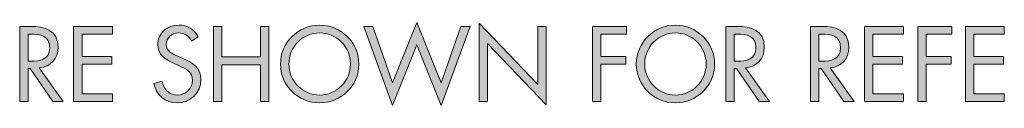
# Model space of a CAD drawing. Units: inches. Extents: x 38.9 to 74, y 1.1 to 34.8.
# Drawn here: x 67.5 to 69.5, y 1.2 to 1.3 of the extents above; entities that cross this region are included whole.
import ezdxf

# ---------------------------------------------------------------- set-up
doc = ezdxf.new("R2010")
doc.units = ezdxf.units.IN
doc.header["$MEASUREMENT"] = 0
doc.layers.add('description', color=7, linetype='Continuous', lineweight=0)

# ---------------------------------------------------------------- blocks, each defined once
blk = doc.blocks.new('Block_1')
at = {"layer": 'description', "transparency": 33554687}
h = blk.add_hatch(color=7, dxfattribs=at)
h.dxf.hatch_style = 2
edge = h.paths.add_edge_path()
edge.add_spline(control_points=[(68.2884, 1.204), (68.2884, 1.204), (68.3373, 1.3249), (68.3373, 1.3249), (68.3373, 1.3249), (68.3861, 1.204), (68.3861, 1.204), (68.3861, 1.204), (68.4257, 1.3171), (68.4257, 1.3171), (68.4257, 1.3171), (68.4439, 1.3171), (68.4439, 1.3171), (68.4439, 1.3171), (68.3861, 1.1584), (68.3861, 1.1584), (68.3861, 1.1584), (68.3373, 1.2799), (68.3373, 1.2799), (68.3373, 1.2799), (68.2884, 1.1584), (68.2884, 1.1584), (68.2884, 1.1584), (68.2306, 1.3171), (68.2306, 1.3171), (68.2306, 1.3171), (68.2488, 1.3171), (68.2488, 1.3171), (68.2488, 1.3171), (68.2884, 1.204), (68.2884, 1.204)], knot_values=[0, 0, 0, 0, 1, 1, 1, 2, 2, 2, 3, 3, 3, 4, 4, 4, 5, 5, 5, 6, 6, 6, 7, 7, 7, 8, 8, 8, 9, 9, 9, 10, 10, 10, 10], degree=3, periodic=0)
h = blk.add_hatch(color=7, dxfattribs=at)
h.dxf.hatch_style = 2
edge = h.paths.add_edge_path()
edge.add_spline(control_points=[(67.5562, 1.2472), (67.5562, 1.2472), (67.5614, 1.2472), (67.5614, 1.2472), (67.5805, 1.2472), (67.5997, 1.2508), (67.5997, 1.2743), (67.5997, 1.2991), (67.5815, 1.3015), (67.5613, 1.3015), (67.5613, 1.3015), (67.5562, 1.3015), (67.5562, 1.3015), (67.5562, 1.3015), (67.5562, 1.2472), (67.5562, 1.2472)], knot_values=[0, 0, 0, 0, 1, 1, 1, 2, 2, 2, 3, 3, 3, 4, 4, 4, 5, 5, 5, 5], degree=3, periodic=0)
edge = h.paths.add_edge_path()
edge.add_spline(control_points=[(67.5562, 1.1662), (67.5562, 1.1662), (67.5394, 1.1662), (67.5394, 1.1662), (67.5394, 1.1662), (67.5394, 1.3171), (67.5394, 1.3171), (67.5394, 1.3171), (67.5613, 1.3171), (67.5613, 1.3171), (67.5899, 1.3171), (67.6165, 1.3095), (67.6165, 1.2754), (67.6165, 1.2523), (67.6019, 1.2358), (67.5787, 1.2338), (67.5787, 1.2338), (67.6267, 1.1662), (67.6267, 1.1662), (67.6267, 1.1662), (67.6061, 1.1662), (67.6061, 1.1662), (67.6061, 1.1662), (67.5605, 1.2324), (67.5605, 1.2324), (67.5605, 1.2324), (67.5562, 1.2324), (67.5562, 1.2324), (67.5562, 1.2324), (67.5562, 1.1662), (67.5562, 1.1662)], knot_values=[0, 0, 0, 0, 1, 1, 1, 2, 2, 2, 3, 3, 3, 4, 4, 4, 5, 5, 5, 6, 6, 6, 7, 7, 7, 8, 8, 8, 9, 9, 9, 10, 10, 10, 10], degree=3, periodic=0)
h = blk.add_hatch(color=7, dxfattribs=at)
h.dxf.hatch_style = 2
edge = h.paths.add_edge_path()
edge.add_spline(control_points=[(67.6478, 1.3171), (67.6478, 1.3171), (67.7261, 1.3171), (67.7261, 1.3171), (67.7261, 1.3171), (67.7261, 1.3015), (67.7261, 1.3015), (67.7261, 1.3015), (67.6646, 1.3015), (67.6646, 1.3015), (67.6646, 1.3015), (67.6646, 1.2566), (67.6646, 1.2566), (67.6646, 1.2566), (67.7243, 1.2566), (67.7243, 1.2566), (67.7243, 1.2566), (67.7243, 1.241), (67.7243, 1.241), (67.7243, 1.241), (67.6646, 1.241), (67.6646, 1.241), (67.6646, 1.241), (67.6646, 1.1818), (67.6646, 1.1818), (67.6646, 1.1818), (67.7261, 1.1818), (67.7261, 1.1818), (67.7261, 1.1818), (67.7261, 1.1662), (67.7261, 1.1662), (67.7261, 1.1662), (67.6478, 1.1662), (67.6478, 1.1662), (67.6478, 1.1662), (67.6478, 1.3171), (67.6478, 1.3171)], knot_values=[0, 0, 0, 0, 1, 1, 1, 2, 2, 2, 3, 3, 3, 4, 4, 4, 5, 5, 5, 6, 6, 6, 7, 7, 7, 8, 8, 8, 9, 9, 9, 10, 10, 10, 11, 11, 11, 12, 12, 12, 12], degree=3, periodic=0)
h = blk.add_hatch(color=7, dxfattribs=at)
h.dxf.hatch_style = 2
edge = h.paths.add_edge_path()
edge.add_spline(control_points=[(67.8847, 1.2877), (67.8786, 1.2981), (67.8714, 1.3041), (67.8586, 1.3041), (67.8452, 1.3041), (67.8336, 1.2945), (67.8336, 1.2807), (67.8336, 1.2676), (67.847, 1.2617), (67.8572, 1.2571), (67.8572, 1.2571), (67.8672, 1.2526), (67.8672, 1.2526), (67.8869, 1.244), (67.9035, 1.2342), (67.9035, 1.2102), (67.9035, 1.1838), (67.8822, 1.1636), (67.856, 1.1636), (67.8318, 1.1636), (67.8138, 1.1792), (67.809, 1.2026), (67.809, 1.2026), (67.8254, 1.2072), (67.8254, 1.2072), (67.8276, 1.1918), (67.8394, 1.1792), (67.8556, 1.1792), (67.8719, 1.1792), (67.8867, 1.1916), (67.8867, 1.2086), (67.8867, 1.2262), (67.8728, 1.2322), (67.8588, 1.2386), (67.8588, 1.2386), (67.8496, 1.2426), (67.8496, 1.2426), (67.832, 1.2507), (67.8168, 1.2596), (67.8168, 1.2812), (67.8168, 1.3047), (67.8366, 1.3197), (67.859, 1.3197), (67.8758, 1.3197), (67.8901, 1.3111), (67.8981, 1.2963), (67.8981, 1.2963), (67.8847, 1.2877), (67.8847, 1.2877)], knot_values=[0, 0, 0, 0, 1, 1, 1, 2, 2, 2, 3, 3, 3, 4, 4, 4, 5, 5, 5, 6, 6, 6, 7, 7, 7, 8, 8, 8, 9, 9, 9, 10, 10, 10, 11, 11, 11, 12, 12, 12, 13, 13, 13, 14, 14, 14, 15, 15, 15, 16, 16, 16, 16], degree=3, periodic=0)
h = blk.add_hatch(color=7, dxfattribs=at)
h.dxf.hatch_style = 2
edge = h.paths.add_edge_path()
edge.add_spline(control_points=[(68.0229, 1.2558), (68.0229, 1.2558), (68.0229, 1.3171), (68.0229, 1.3171), (68.0229, 1.3171), (68.0397, 1.3171), (68.0397, 1.3171), (68.0397, 1.3171), (68.0397, 1.1662), (68.0397, 1.1662), (68.0397, 1.1662), (68.0229, 1.1662), (68.0229, 1.1662), (68.0229, 1.1662), (68.0229, 1.2402), (68.0229, 1.2402), (68.0229, 1.2402), (67.9456, 1.2402), (67.9456, 1.2402), (67.9456, 1.2402), (67.9456, 1.1662), (67.9456, 1.1662), (67.9456, 1.1662), (67.9288, 1.1662), (67.9288, 1.1662), (67.9288, 1.1662), (67.9288, 1.3171), (67.9288, 1.3171), (67.9288, 1.3171), (67.9456, 1.3171), (67.9456, 1.3171), (67.9456, 1.3171), (67.9456, 1.2558), (67.9456, 1.2558), (67.9456, 1.2558), (68.0229, 1.2558), (68.0229, 1.2558)], knot_values=[0, 0, 0, 0, 1, 1, 1, 2, 2, 2, 3, 3, 3, 4, 4, 4, 5, 5, 5, 6, 6, 6, 7, 7, 7, 8, 8, 8, 9, 9, 9, 10, 10, 10, 11, 11, 11, 12, 12, 12, 12], degree=3, periodic=0)
h = blk.add_hatch(color=7, dxfattribs=at)
h.dxf.hatch_style = 2
edge = h.paths.add_edge_path()
edge.add_spline(control_points=[(68.08, 1.2416), (68.08, 1.2076), (68.1076, 1.1792), (68.1418, 1.1792), (68.1761, 1.1792), (68.2037, 1.2076), (68.2037, 1.2416), (68.2037, 1.2759), (68.1765, 1.3041), (68.1418, 1.3041), (68.1072, 1.3041), (68.08, 1.2759), (68.08, 1.2416)], knot_values=[0, 0, 0, 0, 1, 1, 1, 2, 2, 2, 3, 3, 3, 4, 4, 4, 4], degree=3, periodic=0)
edge = h.paths.add_edge_path()
edge.add_spline(control_points=[(68.2205, 1.2414), (68.2205, 1.198), (68.1849, 1.1636), (68.1418, 1.1636), (68.0988, 1.1636), (68.0632, 1.198), (68.0632, 1.2414), (68.0632, 1.2847), (68.0988, 1.3197), (68.1418, 1.3197), (68.1849, 1.3197), (68.2205, 1.2847), (68.2205, 1.2414)], knot_values=[0, 0, 0, 0, 1, 1, 1, 2, 2, 2, 3, 3, 3, 4, 4, 4, 4], degree=3, periodic=0)
h = blk.add_hatch(color=7, dxfattribs=at)
h.dxf.hatch_style = 2
edge = h.paths.add_edge_path()
edge.add_spline(control_points=[(68.4624, 1.3235), (68.4624, 1.3235), (68.5801, 1.2002), (68.5801, 1.2002), (68.5801, 1.2002), (68.5801, 1.3171), (68.5801, 1.3171), (68.5801, 1.3171), (68.5969, 1.3171), (68.5969, 1.3171), (68.5969, 1.3171), (68.5969, 1.1594), (68.5969, 1.1594), (68.5969, 1.1594), (68.4792, 1.2825), (68.4792, 1.2825), (68.4792, 1.2825), (68.4792, 1.1662), (68.4792, 1.1662), (68.4792, 1.1662), (68.4624, 1.1662), (68.4624, 1.1662), (68.4624, 1.1662), (68.4624, 1.3235), (68.4624, 1.3235)], knot_values=[0, 0, 0, 0, 1, 1, 1, 2, 2, 2, 3, 3, 3, 4, 4, 4, 5, 5, 5, 6, 6, 6, 7, 7, 7, 8, 8, 8, 8], degree=3, periodic=0)
h = blk.add_hatch(color=7, dxfattribs=at)
h.dxf.hatch_style = 2
edge = h.paths.add_edge_path()
edge.add_spline(control_points=[(68.7066, 1.3015), (68.7066, 1.3015), (68.7066, 1.2566), (68.7066, 1.2566), (68.7066, 1.2566), (68.7568, 1.2566), (68.7568, 1.2566), (68.7568, 1.2566), (68.7568, 1.241), (68.7568, 1.241), (68.7568, 1.241), (68.7066, 1.241), (68.7066, 1.241), (68.7066, 1.241), (68.7066, 1.1662), (68.7066, 1.1662), (68.7066, 1.1662), (68.6898, 1.1662), (68.6898, 1.1662), (68.6898, 1.1662), (68.6898, 1.3171), (68.6898, 1.3171), (68.6898, 1.3171), (68.7584, 1.3171), (68.7584, 1.3171), (68.7584, 1.3171), (68.7584, 1.3015), (68.7584, 1.3015), (68.7584, 1.3015), (68.7066, 1.3015), (68.7066, 1.3015)], knot_values=[0, 0, 0, 0, 1, 1, 1, 2, 2, 2, 3, 3, 3, 4, 4, 4, 5, 5, 5, 6, 6, 6, 7, 7, 7, 8, 8, 8, 9, 9, 9, 10, 10, 10, 10], degree=3, periodic=0)
h = blk.add_hatch(color=7, dxfattribs=at)
h.dxf.hatch_style = 2
edge = h.paths.add_edge_path()
edge.add_spline(control_points=[(68.7946, 1.2416), (68.7946, 1.2076), (68.8222, 1.1792), (68.8564, 1.1792), (68.8907, 1.1792), (68.9183, 1.2076), (68.9183, 1.2416), (68.9183, 1.2759), (68.8911, 1.3041), (68.8564, 1.3041), (68.8218, 1.3041), (68.7946, 1.2759), (68.7946, 1.2416)], knot_values=[0, 0, 0, 0, 1, 1, 1, 2, 2, 2, 3, 3, 3, 4, 4, 4, 4], degree=3, periodic=0)
edge = h.paths.add_edge_path()
edge.add_spline(control_points=[(68.9351, 1.2414), (68.9351, 1.198), (68.8995, 1.1636), (68.8564, 1.1636), (68.8134, 1.1636), (68.7778, 1.198), (68.7778, 1.2414), (68.7778, 1.2847), (68.8134, 1.3197), (68.8564, 1.3197), (68.8995, 1.3197), (68.9351, 1.2847), (68.9351, 1.2414)], knot_values=[0, 0, 0, 0, 1, 1, 1, 2, 2, 2, 3, 3, 3, 4, 4, 4, 4], degree=3, periodic=0)
h = blk.add_hatch(color=7, dxfattribs=at)
h.dxf.hatch_style = 2
edge = h.paths.add_edge_path()
edge.add_spline(control_points=[(68.9746, 1.2472), (68.9746, 1.2472), (68.9798, 1.2472), (68.9798, 1.2472), (68.9988, 1.2472), (69.0181, 1.2508), (69.0181, 1.2743), (69.0181, 1.2991), (68.9998, 1.3015), (68.9796, 1.3015), (68.9796, 1.3015), (68.9746, 1.3015), (68.9746, 1.3015), (68.9746, 1.3015), (68.9746, 1.2472), (68.9746, 1.2472)], knot_values=[0, 0, 0, 0, 1, 1, 1, 2, 2, 2, 3, 3, 3, 4, 4, 4, 5, 5, 5, 5], degree=3, periodic=0)
edge = h.paths.add_edge_path()
edge.add_spline(control_points=[(68.9746, 1.1662), (68.9746, 1.1662), (68.9578, 1.1662), (68.9578, 1.1662), (68.9578, 1.1662), (68.9578, 1.3171), (68.9578, 1.3171), (68.9578, 1.3171), (68.9796, 1.3171), (68.9796, 1.3171), (69.0082, 1.3171), (69.0349, 1.3095), (69.0349, 1.2754), (69.0349, 1.2523), (69.0203, 1.2358), (68.997, 1.2338), (68.997, 1.2338), (69.0451, 1.1662), (69.0451, 1.1662), (69.0451, 1.1662), (69.0245, 1.1662), (69.0245, 1.1662), (69.0245, 1.1662), (68.9788, 1.2324), (68.9788, 1.2324), (68.9788, 1.2324), (68.9746, 1.2324), (68.9746, 1.2324), (68.9746, 1.2324), (68.9746, 1.1662), (68.9746, 1.1662)], knot_values=[0, 0, 0, 0, 1, 1, 1, 2, 2, 2, 3, 3, 3, 4, 4, 4, 5, 5, 5, 6, 6, 6, 7, 7, 7, 8, 8, 8, 9, 9, 9, 10, 10, 10, 10], degree=3, periodic=0)
h = blk.add_hatch(color=7, dxfattribs=at)
h.dxf.hatch_style = 2
edge = h.paths.add_edge_path()
edge.add_spline(control_points=[(69.1446, 1.2472), (69.1446, 1.2472), (69.1498, 1.2472), (69.1498, 1.2472), (69.1688, 1.2472), (69.188, 1.2508), (69.188, 1.2743), (69.188, 1.2991), (69.1698, 1.3015), (69.1496, 1.3015), (69.1496, 1.3015), (69.1446, 1.3015), (69.1446, 1.3015), (69.1446, 1.3015), (69.1446, 1.2472), (69.1446, 1.2472)], knot_values=[0, 0, 0, 0, 1, 1, 1, 2, 2, 2, 3, 3, 3, 4, 4, 4, 5, 5, 5, 5], degree=3, periodic=0)
edge = h.paths.add_edge_path()
edge.add_spline(control_points=[(69.1446, 1.1662), (69.1446, 1.1662), (69.1278, 1.1662), (69.1278, 1.1662), (69.1278, 1.1662), (69.1278, 1.3171), (69.1278, 1.3171), (69.1278, 1.3171), (69.1496, 1.3171), (69.1496, 1.3171), (69.1782, 1.3171), (69.2048, 1.3095), (69.2048, 1.2754), (69.2048, 1.2523), (69.1902, 1.2358), (69.167, 1.2338), (69.167, 1.2338), (69.215, 1.1662), (69.215, 1.1662), (69.215, 1.1662), (69.1944, 1.1662), (69.1944, 1.1662), (69.1944, 1.1662), (69.1488, 1.2324), (69.1488, 1.2324), (69.1488, 1.2324), (69.1446, 1.2324), (69.1446, 1.2324), (69.1446, 1.2324), (69.1446, 1.1662), (69.1446, 1.1662)], knot_values=[0, 0, 0, 0, 1, 1, 1, 2, 2, 2, 3, 3, 3, 4, 4, 4, 5, 5, 5, 6, 6, 6, 7, 7, 7, 8, 8, 8, 9, 9, 9, 10, 10, 10, 10], degree=3, periodic=0)
h = blk.add_hatch(color=7, dxfattribs=at)
h.dxf.hatch_style = 2
edge = h.paths.add_edge_path()
edge.add_spline(control_points=[(69.2362, 1.3171), (69.2362, 1.3171), (69.3144, 1.3171), (69.3144, 1.3171), (69.3144, 1.3171), (69.3144, 1.3015), (69.3144, 1.3015), (69.3144, 1.3015), (69.253, 1.3015), (69.253, 1.3015), (69.253, 1.3015), (69.253, 1.2566), (69.253, 1.2566), (69.253, 1.2566), (69.3126, 1.2566), (69.3126, 1.2566), (69.3126, 1.2566), (69.3126, 1.241), (69.3126, 1.241), (69.3126, 1.241), (69.253, 1.241), (69.253, 1.241), (69.253, 1.241), (69.253, 1.1818), (69.253, 1.1818), (69.253, 1.1818), (69.3144, 1.1818), (69.3144, 1.1818), (69.3144, 1.1818), (69.3144, 1.1662), (69.3144, 1.1662), (69.3144, 1.1662), (69.2362, 1.1662), (69.2362, 1.1662), (69.2362, 1.1662), (69.2362, 1.3171), (69.2362, 1.3171)], knot_values=[0, 0, 0, 0, 1, 1, 1, 2, 2, 2, 3, 3, 3, 4, 4, 4, 5, 5, 5, 6, 6, 6, 7, 7, 7, 8, 8, 8, 9, 9, 9, 10, 10, 10, 11, 11, 11, 12, 12, 12, 12], degree=3, periodic=0)
h = blk.add_hatch(color=7, dxfattribs=at)
h.dxf.hatch_style = 2
edge = h.paths.add_edge_path()
edge.add_spline(control_points=[(69.3598, 1.3015), (69.3598, 1.3015), (69.3598, 1.2566), (69.3598, 1.2566), (69.3598, 1.2566), (69.41, 1.2566), (69.41, 1.2566), (69.41, 1.2566), (69.41, 1.241), (69.41, 1.241), (69.41, 1.241), (69.3598, 1.241), (69.3598, 1.241), (69.3598, 1.241), (69.3598, 1.1662), (69.3598, 1.1662), (69.3598, 1.1662), (69.343, 1.1662), (69.343, 1.1662), (69.343, 1.1662), (69.343, 1.3171), (69.343, 1.3171), (69.343, 1.3171), (69.4116, 1.3171), (69.4116, 1.3171), (69.4116, 1.3171), (69.4116, 1.3015), (69.4116, 1.3015), (69.4116, 1.3015), (69.3598, 1.3015), (69.3598, 1.3015)], knot_values=[0, 0, 0, 0, 1, 1, 1, 2, 2, 2, 3, 3, 3, 4, 4, 4, 5, 5, 5, 6, 6, 6, 7, 7, 7, 8, 8, 8, 9, 9, 9, 10, 10, 10, 10], degree=3, periodic=0)
h = blk.add_hatch(color=7, dxfattribs=at)
h.dxf.hatch_style = 2
edge = h.paths.add_edge_path()
edge.add_spline(control_points=[(69.4386, 1.3171), (69.4386, 1.3171), (69.5168, 1.3171), (69.5168, 1.3171), (69.5168, 1.3171), (69.5168, 1.3015), (69.5168, 1.3015), (69.5168, 1.3015), (69.4554, 1.3015), (69.4554, 1.3015), (69.4554, 1.3015), (69.4554, 1.2566), (69.4554, 1.2566), (69.4554, 1.2566), (69.5151, 1.2566), (69.5151, 1.2566), (69.5151, 1.2566), (69.5151, 1.241), (69.5151, 1.241), (69.5151, 1.241), (69.4554, 1.241), (69.4554, 1.241), (69.4554, 1.241), (69.4554, 1.1818), (69.4554, 1.1818), (69.4554, 1.1818), (69.5168, 1.1818), (69.5168, 1.1818), (69.5168, 1.1818), (69.5168, 1.1662), (69.5168, 1.1662), (69.5168, 1.1662), (69.4386, 1.1662), (69.4386, 1.1662), (69.4386, 1.1662), (69.4386, 1.3171), (69.4386, 1.3171)], knot_values=[0, 0, 0, 0, 1, 1, 1, 2, 2, 2, 3, 3, 3, 4, 4, 4, 5, 5, 5, 6, 6, 6, 7, 7, 7, 8, 8, 8, 9, 9, 9, 10, 10, 10, 11, 11, 11, 12, 12, 12, 12], degree=3, periodic=0)
at = {"layer": 'description'}
for points, knots in [([(68.2884, 1.204), (68.2884, 1.204), (68.3373, 1.3249), (68.3373, 1.3249), (68.3373, 1.3249), (68.3861, 1.204), (68.3861, 1.204), (68.3861, 1.204), (68.4257, 1.3171), (68.4257, 1.3171), (68.4257, 1.3171), (68.4439, 1.3171), (68.4439, 1.3171), (68.4439, 1.3171), (68.3861, 1.1584), (68.3861, 1.1584), (68.3861, 1.1584), (68.3373, 1.2799), (68.3373, 1.2799), (68.3373, 1.2799), (68.2884, 1.1584), (68.2884, 1.1584), (68.2884, 1.1584), (68.2306, 1.3171), (68.2306, 1.3171), (68.2306, 1.3171), (68.2488, 1.3171), (68.2488, 1.3171), (68.2488, 1.3171), (68.2884, 1.204), (68.2884, 1.204)], [0, 0, 0, 0, 1, 1, 1, 2, 2, 2, 3, 3, 3, 4, 4, 4, 5, 5, 5, 6, 6, 6, 7, 7, 7, 8, 8, 8, 9, 9, 9, 10, 10, 10, 10]), ([(67.5562, 1.1662), (67.5562, 1.1662), (67.5394, 1.1662), (67.5394, 1.1662), (67.5394, 1.1662), (67.5394, 1.3171), (67.5394, 1.3171), (67.5394, 1.3171), (67.5613, 1.3171), (67.5613, 1.3171), (67.5899, 1.3171), (67.6165, 1.3095), (67.6165, 1.2754), (67.6165, 1.2523), (67.6019, 1.2358), (67.5787, 1.2338), (67.5787, 1.2338), (67.6267, 1.1662), (67.6267, 1.1662), (67.6267, 1.1662), (67.6061, 1.1662), (67.6061, 1.1662), (67.6061, 1.1662), (67.5605, 1.2324), (67.5605, 1.2324), (67.5605, 1.2324), (67.5562, 1.2324), (67.5562, 1.2324), (67.5562, 1.2324), (67.5562, 1.1662), (67.5562, 1.1662)], [0, 0, 0, 0, 1, 1, 1, 2, 2, 2, 3, 3, 3, 4, 4, 4, 5, 5, 5, 6, 6, 6, 7, 7, 7, 8, 8, 8, 9, 9, 9, 10, 10, 10, 10]), ([(67.6478, 1.3171), (67.6478, 1.3171), (67.7261, 1.3171), (67.7261, 1.3171), (67.7261, 1.3171), (67.7261, 1.3015), (67.7261, 1.3015), (67.7261, 1.3015), (67.6646, 1.3015), (67.6646, 1.3015), (67.6646, 1.3015), (67.6646, 1.2566), (67.6646, 1.2566), (67.6646, 1.2566), (67.7243, 1.2566), (67.7243, 1.2566), (67.7243, 1.2566), (67.7243, 1.241), (67.7243, 1.241), (67.7243, 1.241), (67.6646, 1.241), (67.6646, 1.241), (67.6646, 1.241), (67.6646, 1.1818), (67.6646, 1.1818), (67.6646, 1.1818), (67.7261, 1.1818), (67.7261, 1.1818), (67.7261, 1.1818), (67.7261, 1.1662), (67.7261, 1.1662), (67.7261, 1.1662), (67.6478, 1.1662), (67.6478, 1.1662), (67.6478, 1.1662), (67.6478, 1.3171), (67.6478, 1.3171)], [0, 0, 0, 0, 1, 1, 1, 2, 2, 2, 3, 3, 3, 4, 4, 4, 5, 5, 5, 6, 6, 6, 7, 7, 7, 8, 8, 8, 9, 9, 9, 10, 10, 10, 11, 11, 11, 12, 12, 12, 12]), ([(67.8847, 1.2877), (67.8786, 1.2981), (67.8714, 1.3041), (67.8586, 1.3041), (67.8452, 1.3041), (67.8336, 1.2945), (67.8336, 1.2807), (67.8336, 1.2676), (67.847, 1.2617), (67.8572, 1.2571), (67.8572, 1.2571), (67.8672, 1.2526), (67.8672, 1.2526), (67.8869, 1.244), (67.9035, 1.2342), (67.9035, 1.2102), (67.9035, 1.1838), (67.8822, 1.1636), (67.856, 1.1636), (67.8318, 1.1636), (67.8138, 1.1792), (67.809, 1.2026), (67.809, 1.2026), (67.8254, 1.2072), (67.8254, 1.2072), (67.8276, 1.1918), (67.8394, 1.1792), (67.8556, 1.1792), (67.8719, 1.1792), (67.8867, 1.1916), (67.8867, 1.2086), (67.8867, 1.2262), (67.8728, 1.2322), (67.8588, 1.2386), (67.8588, 1.2386), (67.8496, 1.2426), (67.8496, 1.2426), (67.832, 1.2507), (67.8168, 1.2596), (67.8168, 1.2812), (67.8168, 1.3047), (67.8366, 1.3197), (67.859, 1.3197), (67.8758, 1.3197), (67.8901, 1.3111), (67.8981, 1.2963), (67.8981, 1.2963), (67.8847, 1.2877), (67.8847, 1.2877)], [0, 0, 0, 0, 1, 1, 1, 2, 2, 2, 3, 3, 3, 4, 4, 4, 5, 5, 5, 6, 6, 6, 7, 7, 7, 8, 8, 8, 9, 9, 9, 10, 10, 10, 11, 11, 11, 12, 12, 12, 13, 13, 13, 14, 14, 14, 15, 15, 15, 16, 16, 16, 16]), ([(68.0229, 1.2558), (68.0229, 1.2558), (68.0229, 1.3171), (68.0229, 1.3171), (68.0229, 1.3171), (68.0397, 1.3171), (68.0397, 1.3171), (68.0397, 1.3171), (68.0397, 1.1662), (68.0397, 1.1662), (68.0397, 1.1662), (68.0229, 1.1662), (68.0229, 1.1662), (68.0229, 1.1662), (68.0229, 1.2402), (68.0229, 1.2402), (68.0229, 1.2402), (67.9456, 1.2402), (67.9456, 1.2402), (67.9456, 1.2402), (67.9456, 1.1662), (67.9456, 1.1662), (67.9456, 1.1662), (67.9288, 1.1662), (67.9288, 1.1662), (67.9288, 1.1662), (67.9288, 1.3171), (67.9288, 1.3171), (67.9288, 1.3171), (67.9456, 1.3171), (67.9456, 1.3171), (67.9456, 1.3171), (67.9456, 1.2558), (67.9456, 1.2558), (67.9456, 1.2558), (68.0229, 1.2558), (68.0229, 1.2558)], [0, 0, 0, 0, 1, 1, 1, 2, 2, 2, 3, 3, 3, 4, 4, 4, 5, 5, 5, 6, 6, 6, 7, 7, 7, 8, 8, 8, 9, 9, 9, 10, 10, 10, 11, 11, 11, 12, 12, 12, 12]), ([(68.2205, 1.2414), (68.2205, 1.198), (68.1849, 1.1636), (68.1418, 1.1636), (68.0988, 1.1636), (68.0632, 1.198), (68.0632, 1.2414), (68.0632, 1.2847), (68.0988, 1.3197), (68.1418, 1.3197), (68.1849, 1.3197), (68.2205, 1.2847), (68.2205, 1.2414)], [0, 0, 0, 0, 1, 1, 1, 2, 2, 2, 3, 3, 3, 4, 4, 4, 4]), ([(68.4624, 1.3235), (68.4624, 1.3235), (68.5801, 1.2002), (68.5801, 1.2002), (68.5801, 1.2002), (68.5801, 1.3171), (68.5801, 1.3171), (68.5801, 1.3171), (68.5969, 1.3171), (68.5969, 1.3171), (68.5969, 1.3171), (68.5969, 1.1594), (68.5969, 1.1594), (68.5969, 1.1594), (68.4792, 1.2825), (68.4792, 1.2825), (68.4792, 1.2825), (68.4792, 1.1662), (68.4792, 1.1662), (68.4792, 1.1662), (68.4624, 1.1662), (68.4624, 1.1662), (68.4624, 1.1662), (68.4624, 1.3235), (68.4624, 1.3235)], [0, 0, 0, 0, 1, 1, 1, 2, 2, 2, 3, 3, 3, 4, 4, 4, 5, 5, 5, 6, 6, 6, 7, 7, 7, 8, 8, 8, 8]), ([(68.7066, 1.3015), (68.7066, 1.3015), (68.7066, 1.2566), (68.7066, 1.2566), (68.7066, 1.2566), (68.7568, 1.2566), (68.7568, 1.2566), (68.7568, 1.2566), (68.7568, 1.241), (68.7568, 1.241), (68.7568, 1.241), (68.7066, 1.241), (68.7066, 1.241), (68.7066, 1.241), (68.7066, 1.1662), (68.7066, 1.1662), (68.7066, 1.1662), (68.6898, 1.1662), (68.6898, 1.1662), (68.6898, 1.1662), (68.6898, 1.3171), (68.6898, 1.3171), (68.6898, 1.3171), (68.7584, 1.3171), (68.7584, 1.3171), (68.7584, 1.3171), (68.7584, 1.3015), (68.7584, 1.3015), (68.7584, 1.3015), (68.7066, 1.3015), (68.7066, 1.3015)], [0, 0, 0, 0, 1, 1, 1, 2, 2, 2, 3, 3, 3, 4, 4, 4, 5, 5, 5, 6, 6, 6, 7, 7, 7, 8, 8, 8, 9, 9, 9, 10, 10, 10, 10]), ([(68.9351, 1.2414), (68.9351, 1.198), (68.8995, 1.1636), (68.8564, 1.1636), (68.8134, 1.1636), (68.7778, 1.198), (68.7778, 1.2414), (68.7778, 1.2847), (68.8134, 1.3197), (68.8564, 1.3197), (68.8995, 1.3197), (68.9351, 1.2847), (68.9351, 1.2414)], [0, 0, 0, 0, 1, 1, 1, 2, 2, 2, 3, 3, 3, 4, 4, 4, 4]), ([(68.9746, 1.1662), (68.9746, 1.1662), (68.9578, 1.1662), (68.9578, 1.1662), (68.9578, 1.1662), (68.9578, 1.3171), (68.9578, 1.3171), (68.9578, 1.3171), (68.9796, 1.3171), (68.9796, 1.3171), (69.0082, 1.3171), (69.0349, 1.3095), (69.0349, 1.2754), (69.0349, 1.2523), (69.0203, 1.2358), (68.997, 1.2338), (68.997, 1.2338), (69.0451, 1.1662), (69.0451, 1.1662), (69.0451, 1.1662), (69.0245, 1.1662), (69.0245, 1.1662), (69.0245, 1.1662), (68.9788, 1.2324), (68.9788, 1.2324), (68.9788, 1.2324), (68.9746, 1.2324), (68.9746, 1.2324), (68.9746, 1.2324), (68.9746, 1.1662), (68.9746, 1.1662)], [0, 0, 0, 0, 1, 1, 1, 2, 2, 2, 3, 3, 3, 4, 4, 4, 5, 5, 5, 6, 6, 6, 7, 7, 7, 8, 8, 8, 9, 9, 9, 10, 10, 10, 10]), ([(69.1446, 1.1662), (69.1446, 1.1662), (69.1278, 1.1662), (69.1278, 1.1662), (69.1278, 1.1662), (69.1278, 1.3171), (69.1278, 1.3171), (69.1278, 1.3171), (69.1496, 1.3171), (69.1496, 1.3171), (69.1782, 1.3171), (69.2048, 1.3095), (69.2048, 1.2754), (69.2048, 1.2523), (69.1902, 1.2358), (69.167, 1.2338), (69.167, 1.2338), (69.215, 1.1662), (69.215, 1.1662), (69.215, 1.1662), (69.1944, 1.1662), (69.1944, 1.1662), (69.1944, 1.1662), (69.1488, 1.2324), (69.1488, 1.2324), (69.1488, 1.2324), (69.1446, 1.2324), (69.1446, 1.2324), (69.1446, 1.2324), (69.1446, 1.1662), (69.1446, 1.1662)], [0, 0, 0, 0, 1, 1, 1, 2, 2, 2, 3, 3, 3, 4, 4, 4, 5, 5, 5, 6, 6, 6, 7, 7, 7, 8, 8, 8, 9, 9, 9, 10, 10, 10, 10]), ([(69.2362, 1.3171), (69.2362, 1.3171), (69.3144, 1.3171), (69.3144, 1.3171), (69.3144, 1.3171), (69.3144, 1.3015), (69.3144, 1.3015), (69.3144, 1.3015), (69.253, 1.3015), (69.253, 1.3015), (69.253, 1.3015), (69.253, 1.2566), (69.253, 1.2566), (69.253, 1.2566), (69.3126, 1.2566), (69.3126, 1.2566), (69.3126, 1.2566), (69.3126, 1.241), (69.3126, 1.241), (69.3126, 1.241), (69.253, 1.241), (69.253, 1.241), (69.253, 1.241), (69.253, 1.1818), (69.253, 1.1818), (69.253, 1.1818), (69.3144, 1.1818), (69.3144, 1.1818), (69.3144, 1.1818), (69.3144, 1.1662), (69.3144, 1.1662), (69.3144, 1.1662), (69.2362, 1.1662), (69.2362, 1.1662), (69.2362, 1.1662), (69.2362, 1.3171), (69.2362, 1.3171)], [0, 0, 0, 0, 1, 1, 1, 2, 2, 2, 3, 3, 3, 4, 4, 4, 5, 5, 5, 6, 6, 6, 7, 7, 7, 8, 8, 8, 9, 9, 9, 10, 10, 10, 11, 11, 11, 12, 12, 12, 12]), ([(69.3598, 1.3015), (69.3598, 1.3015), (69.3598, 1.2566), (69.3598, 1.2566), (69.3598, 1.2566), (69.41, 1.2566), (69.41, 1.2566), (69.41, 1.2566), (69.41, 1.241), (69.41, 1.241), (69.41, 1.241), (69.3598, 1.241), (69.3598, 1.241), (69.3598, 1.241), (69.3598, 1.1662), (69.3598, 1.1662), (69.3598, 1.1662), (69.343, 1.1662), (69.343, 1.1662), (69.343, 1.1662), (69.343, 1.3171), (69.343, 1.3171), (69.343, 1.3171), (69.4116, 1.3171), (69.4116, 1.3171), (69.4116, 1.3171), (69.4116, 1.3015), (69.4116, 1.3015), (69.4116, 1.3015), (69.3598, 1.3015), (69.3598, 1.3015)], [0, 0, 0, 0, 1, 1, 1, 2, 2, 2, 3, 3, 3, 4, 4, 4, 5, 5, 5, 6, 6, 6, 7, 7, 7, 8, 8, 8, 9, 9, 9, 10, 10, 10, 10]), ([(69.4386, 1.3171), (69.4386, 1.3171), (69.5168, 1.3171), (69.5168, 1.3171), (69.5168, 1.3171), (69.5168, 1.3015), (69.5168, 1.3015), (69.5168, 1.3015), (69.4554, 1.3015), (69.4554, 1.3015), (69.4554, 1.3015), (69.4554, 1.2566), (69.4554, 1.2566), (69.4554, 1.2566), (69.5151, 1.2566), (69.5151, 1.2566), (69.5151, 1.2566), (69.5151, 1.241), (69.5151, 1.241), (69.5151, 1.241), (69.4554, 1.241), (69.4554, 1.241), (69.4554, 1.241), (69.4554, 1.1818), (69.4554, 1.1818), (69.4554, 1.1818), (69.5168, 1.1818), (69.5168, 1.1818), (69.5168, 1.1818), (69.5168, 1.1662), (69.5168, 1.1662), (69.5168, 1.1662), (69.4386, 1.1662), (69.4386, 1.1662), (69.4386, 1.1662), (69.4386, 1.3171), (69.4386, 1.3171)], [0, 0, 0, 0, 1, 1, 1, 2, 2, 2, 3, 3, 3, 4, 4, 4, 5, 5, 5, 6, 6, 6, 7, 7, 7, 8, 8, 8, 9, 9, 9, 10, 10, 10, 11, 11, 11, 12, 12, 12, 12]), ([(67.5562, 1.2472), (67.5562, 1.2472), (67.5614, 1.2472), (67.5614, 1.2472), (67.5805, 1.2472), (67.5997, 1.2508), (67.5997, 1.2743), (67.5997, 1.2991), (67.5815, 1.3015), (67.5613, 1.3015), (67.5613, 1.3015), (67.5562, 1.3015), (67.5562, 1.3015), (67.5562, 1.3015), (67.5562, 1.2472), (67.5562, 1.2472)], [0, 0, 0, 0, 1, 1, 1, 2, 2, 2, 3, 3, 3, 4, 4, 4, 5, 5, 5, 5]), ([(68.08, 1.2416), (68.08, 1.2076), (68.1076, 1.1792), (68.1418, 1.1792), (68.1761, 1.1792), (68.2037, 1.2076), (68.2037, 1.2416), (68.2037, 1.2759), (68.1765, 1.3041), (68.1418, 1.3041), (68.1072, 1.3041), (68.08, 1.2759), (68.08, 1.2416)], [0, 0, 0, 0, 1, 1, 1, 2, 2, 2, 3, 3, 3, 4, 4, 4, 4]), ([(68.7946, 1.2416), (68.7946, 1.2076), (68.8222, 1.1792), (68.8564, 1.1792), (68.8907, 1.1792), (68.9183, 1.2076), (68.9183, 1.2416), (68.9183, 1.2759), (68.8911, 1.3041), (68.8564, 1.3041), (68.8218, 1.3041), (68.7946, 1.2759), (68.7946, 1.2416)], [0, 0, 0, 0, 1, 1, 1, 2, 2, 2, 3, 3, 3, 4, 4, 4, 4]), ([(68.9746, 1.2472), (68.9746, 1.2472), (68.9798, 1.2472), (68.9798, 1.2472), (68.9988, 1.2472), (69.0181, 1.2508), (69.0181, 1.2743), (69.0181, 1.2991), (68.9998, 1.3015), (68.9796, 1.3015), (68.9796, 1.3015), (68.9746, 1.3015), (68.9746, 1.3015), (68.9746, 1.3015), (68.9746, 1.2472), (68.9746, 1.2472)], [0, 0, 0, 0, 1, 1, 1, 2, 2, 2, 3, 3, 3, 4, 4, 4, 5, 5, 5, 5]), ([(69.1446, 1.2472), (69.1446, 1.2472), (69.1498, 1.2472), (69.1498, 1.2472), (69.1688, 1.2472), (69.188, 1.2508), (69.188, 1.2743), (69.188, 1.2991), (69.1698, 1.3015), (69.1496, 1.3015), (69.1496, 1.3015), (69.1446, 1.3015), (69.1446, 1.3015), (69.1446, 1.3015), (69.1446, 1.2472), (69.1446, 1.2472)], [0, 0, 0, 0, 1, 1, 1, 2, 2, 2, 3, 3, 3, 4, 4, 4, 5, 5, 5, 5])]:
    blk.add_open_spline(points, degree=3, knots=knots, dxfattribs=at)
blk = doc.blocks.new('Block_0')
at = {"layer": 'description'}
blk.add_blockref('Block_1', (0, 0), dxfattribs=at)

msp = doc.modelspace()

# ---------------------------------------------------------------- block references
at = {"layer": 'description'}
msp.add_blockref('Block_0', (0, 0), dxfattribs=at)

doc.saveas('drawing.dxf')
